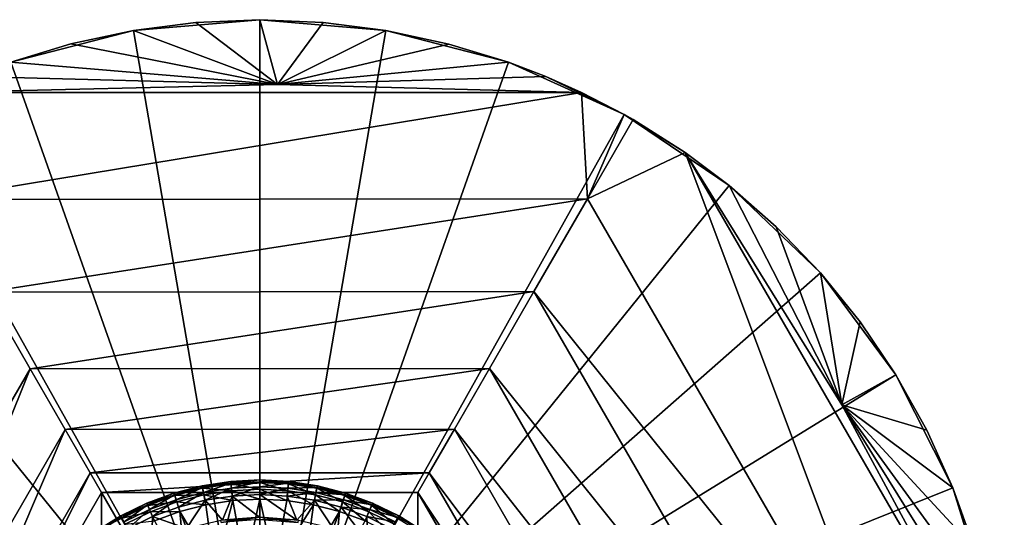
# Model space of a CAD drawing. Extents: x -188 to 188, y -149 to 32.
# Drawn here: x 100 to 140, y 10 to 30 of the extents above; entities that cross this region are included whole.
import ezdxf

# ---------------------------------------------------------------- set-up
doc = ezdxf.new("R2010")
doc.units = 0
doc.header["$MEASUREMENT"] = 0
doc.layers.add('L11', color=7, linetype='Continuous')
doc.layers.add('L5', color=7, linetype='Continuous')

msp = doc.modelspace()

# ---------------------------------------------------------------- linework, layer by layer
at = {"layer": 'L11', "color": 7}
for points in [[(104.93, 29.56848), (107.4354, 29.89018, 3.56142), (110, 30)], [(110, 0), (104.93, 29.56848), (110, 30)], [(104.93, 29.56848), (104.93, 29.56848, 3.899196), (107.4354, 29.89018, 3.56142)], [(110.7126, 27.39338, 6.307752), (107.4354, 29.89018, 3.56142), (104.93, 29.56848, 3.899196)], [(110, 30), (107.4354, 29.89018, 3.56142), (110, 30, 3.447133)], [(110, 30, 3.447133), (107.4354, 29.89018, 3.56142), (110.7126, 27.39338, 6.307752)], [(110, 30), (110, 30, 3.447133), (115.07, 29.56848)], [(115.07, 29.56848), (110, 30, 3.447133), (112.5505, 29.89139, 3.560156)], [(110, 30), (115.07, 29.56848), (110, 0)], [(110.7126, 27.39338, 6.307752), (112.5505, 29.89139, 3.560156), (110, 30, 3.447133)], [(110.7126, 27.39338, 6.307752), (115.07, 29.56848, 3.899196), (112.5505, 29.89139, 3.560156)], [(115.07, 29.56848), (112.5505, 29.89139, 3.560156), (115.07, 29.56848, 3.899196)], [(100.0058, 28.28632), (102.4215, 29.02701, 4.478065), (104.93, 29.56848)], [(110, 0), (100.0058, 28.28632), (104.93, 29.56848)], [(104.93, 29.56848), (102.4215, 29.02701, 4.478065), (104.93, 29.56848, 3.899196)], [(110.7126, 27.39338, 6.307752), (104.93, 29.56848, 3.899196), (102.4215, 29.02701, 4.478065)], [(110, 0), (115.07, 29.56848), (119.9942, 28.28632)], [(117.5982, 29.02186, 4.483635), (115.07, 29.56848, 3.899196), (110.7126, 27.39338, 6.307752)], [(119.9942, 28.28632), (115.07, 29.56848), (115.07, 29.56848, 3.899196)], [(115.07, 29.56848, 3.899196), (117.5982, 29.02186, 4.483635), (119.9942, 28.28632)], [(100.0058, 28.28632), (100.0058, 28.28632, 5.291681), (102.4215, 29.02701, 4.478065)], [(102.4215, 29.02701, 4.478065), (100.0058, 28.28632, 5.291681), (110.7126, 27.39338, 6.307752)], [(110.7126, 27.39338, 6.307752), (119.9942, 28.28632, 5.291681), (117.5982, 29.02186, 4.483635)], [(119.9942, 28.28632), (117.5982, 29.02186, 4.483635), (119.9942, 28.28632, 5.291681)], [(95.36915, 26.19042), (100.0058, 28.28632), (110, 0)], [(100.0058, 28.28632, 5.291681), (98.50918, 27.71211, 5.940514), (110.7126, 27.39338, 6.307752)], [(110, 0), (119.9942, 28.28632), (124.6308, 26.19042)], [(110.7126, 27.39338, 6.307752), (121.4848, 27.7146, 5.937667), (119.9942, 28.28632, 5.291681)], [(119.9942, 28.28632), (119.9942, 28.28632, 5.291681), (124.6308, 26.19042)], [(124.6308, 26.19042), (119.9942, 28.28632, 5.291681), (121.4848, 27.7146, 5.937667)], [(110.7126, 27.39338, 6.307752), (98.50918, 27.71211, 5.940514), (97.08394, 27.07721, 6.677196)], [(122.9161, 27.07721, 6.677196), (121.4848, 27.7146, 5.937667), (110.7126, 27.39338, 6.307752)], [(124.6308, 26.19042), (121.4848, 27.7146, 5.937667), (122.9161, 27.07721, 6.677196)], [(110.7126, 27.39338, 6.307752), (97.08394, 27.07721, 6.677196), (122.9161, 27.07721, 6.677196)], [(122.9161, 27.07721, 6.677196), (97.08394, 27.07721, 6.677196), (96.85481, 22.76813, 12.30164)], [(122.9161, 27.07721, 6.677196), (96.85481, 22.76813, 12.30164), (123.1656, 22.80345, 12.25041)], [(122.9161, 27.07721, 6.677196), (124.6381, 26.18639, 7.746845), (124.6308, 26.19042)], [(123.1656, 22.80345, 12.25041), (124.6381, 26.18639, 7.746845), (122.9161, 27.07721, 6.677196)], [(110, 0), (91.1534, 23.34107), (95.36915, 26.19042)], [(124.6308, 26.19042), (128.8466, 23.34107), (110, 0)], [(125, 25.98076, 8), (124.6381, 26.18639, 7.746845), (123.1656, 22.80345, 12.25041)], [(124.6381, 26.18639, 7.746845), (125, 25.98076, 8), (124.6308, 26.19042)], [(124.6308, 26.19042), (125, 25.98076, 8), (127.0854, 24.65943, 6.619677)], [(124.6308, 26.19042), (127.0854, 24.65943, 6.619677), (128.8466, 23.34107)], [(127.0854, 24.65943, 6.619677), (125, 25.98076, 8), (123.1656, 22.80345, 12.25041)], [(127.0854, 24.65943, 6.619677), (123.1656, 22.80345, 12.25041), (136.3312, 0, 12.25041)], [(128.8466, 23.34107), (127.0854, 24.65943, 6.619677), (128.8466, 23.34107, 5.622038)], [(136.3312, 0, 12.25041), (139.8984, 2.466713, 6.619677), (127.0854, 24.65943, 6.619677)], [(127.0854, 24.65943, 6.619677), (139.8984, 2.466713, 6.619677), (133.3807, 14.51682, 6.176623)], [(127.0854, 24.65943, 6.619677), (133.3807, 14.51682, 6.176623), (128.8466, 23.34107, 5.622038)], [(110, 0), (87.47983, 19.82024), (91.1534, 23.34107)], [(110, 0), (128.8466, 23.34107), (132.5202, 19.82024)], [(128.8466, 23.34107), (130.7421, 21.67404, 4.724449), (132.5202, 19.82024)], [(128.8466, 23.34107), (128.8466, 23.34107, 5.622038), (130.7421, 21.67404, 4.724449)], [(128.8466, 23.34107, 5.622038), (133.3807, 14.51682, 6.176623), (130.7421, 21.67404, 4.724449)], [(123.1656, 22.80345, 12.25041), (96.85481, 22.76813, 12.30164), (99.00165, 19.04969, 18.33288)], [(123.1656, 22.80345, 12.25041), (99.00165, 19.04969, 18.33288), (121.0119, 19.07325, 18.28999)], [(136.3312, 0, 12.25041), (123.1656, 22.80345, 12.25041), (121.0119, 19.07325, 18.28999)], [(132.5202, 19.82024), (130.7421, 21.67404, 4.724449), (132.5202, 19.82024, 4.063901)], [(133.3807, 14.51682, 6.176623), (132.5202, 19.82024, 4.063901), (130.7421, 21.67404, 4.724449)], [(84.45413, 15.72922), (87.47983, 19.82024), (110, 0)], [(110, 0), (132.5202, 19.82024), (135.5459, 15.72922)], [(132.5202, 19.82024), (134.1057, 17.85819, 3.650154), (135.5459, 15.72922)], [(132.5202, 19.82024), (132.5202, 19.82024, 4.063901), (134.1057, 17.85819, 3.650154)], [(133.3807, 14.51682, 6.176623), (134.1057, 17.85819, 3.650154), (132.5202, 19.82024, 4.063901)], [(99.00165, 19.04969, 18.33288), (91.55491, 0, 24.67631), (100.7855, 15.96001, 24.70912)], [(121.0119, 19.07325, 18.28999), (99.00165, 19.04969, 18.33288), (100.7855, 15.96001, 24.70912)], [(121.0119, 19.07325, 18.28999), (100.7855, 15.96001, 24.70912), (119.2225, 15.97392, 24.67631)], [(132.0239, 0, 18.28999), (121.0119, 19.07325, 18.28999), (119.2225, 15.97392, 24.67631)], [(136.3312, 0, 12.25041), (121.0119, 19.07325, 18.28999), (132.0239, 0, 18.28999)], [(135.5459, 15.72922, 3.459611), (134.1057, 17.85819, 3.650154), (133.3807, 14.51682, 6.176623)], [(135.5459, 15.72922), (134.1057, 17.85819, 3.650154), (135.5459, 15.72922, 3.459611)], [(100.7855, 15.96001, 24.70912), (91.55491, 0, 24.67631), (94.36845, 0, 31.34368)], [(100.7855, 15.96001, 24.70912), (94.36845, 0, 31.34368), (102.188, 13.53072, 31.36504)], [(119.2225, 15.97392, 24.67631), (100.7855, 15.96001, 24.70912), (102.188, 13.53072, 31.36504)], [(119.2225, 15.97392, 24.67631), (102.188, 13.53072, 31.36504), (117.8158, 13.53732, 31.34368)], [(128.4451, 0, 24.67631), (119.2225, 15.97392, 24.67631), (117.8158, 13.53732, 31.34368)], [(132.0239, 0, 18.28999), (119.2225, 15.97392, 24.67631), (128.4451, 0, 24.67631)], [(110, 0), (82.16333, 11.18569), (84.45413, 15.72922)], [(135.5459, 15.72922), (137.8367, 11.18569), (110, 0)], [(133.3807, 14.51682, 6.176623), (136.7885, 13.50471, 3.497164), (135.5459, 15.72922, 3.459611)], [(135.5459, 15.72922), (135.5459, 15.72922, 3.459611), (137.8367, 11.18569)], [(137.8367, 11.18569), (135.5459, 15.72922, 3.459611), (136.7885, 13.50471, 3.497164)], [(139.8984, 2.466713, 6.619677), (139.6791, 4.376043, 5.736758), (133.3807, 14.51682, 6.176623)], [(133.3807, 14.51682, 6.176623), (139.6791, 4.376043, 5.736758), (139.3267, 6.320378, 4.990462)], [(133.3807, 14.51682, 6.176623), (139.3267, 6.320378, 4.990462), (138.6956, 8.750116, 4.263641)], [(138.6956, 8.750116, 4.263641), (137.8367, 11.18569, 3.760438), (133.3807, 14.51682, 6.176623)], [(133.3807, 14.51682, 6.176623), (137.8367, 11.18569, 3.760438), (136.7885, 13.50471, 3.497164)], [(102.188, 13.53072, 31.36504), (94.36845, 0, 31.34368), (96.3878, 0, 38.22355)], [(102.188, 13.53072, 31.36504), (96.3878, 0, 38.22355), (103.1949, 11.78673, 38.23243)], [(117.8158, 13.53732, 31.34368), (102.188, 13.53072, 31.36504), (103.1949, 11.78673, 38.23243)], [(117.8158, 13.53732, 31.34368), (103.1949, 11.78673, 38.23243), (116.8061, 11.78851, 38.22355)], [(125.6315, 0, 31.34368), (117.8158, 13.53732, 31.34368), (116.8061, 11.78851, 38.22355)], [(128.4451, 0, 24.67631), (117.8158, 13.53732, 31.34368), (125.6315, 0, 31.34368)], [(137.8367, 11.18569), (136.7885, 13.50471, 3.497164), (137.8367, 11.18569, 3.760438)], [(103.1949, 11.78673, 38.23243), (96.3878, 0, 38.22355), (97.29829, 0, 43)], [(103.1949, 11.78673, 38.23243), (97.29829, 0, 43), (103.6491, 11, 43)], [(116.8061, 11.78851, 38.22355), (103.1949, 11.78673, 38.23243), (103.6491, 11, 43)], [(116.8061, 11.78851, 38.22355), (103.6491, 11, 43), (116.3509, 11, 43)], [(123.6122, 0, 38.22355), (116.8061, 11.78851, 38.22355), (116.3509, 11, 43)], [(125.6315, 0, 31.34368), (116.8061, 11.78851, 38.22355), (123.6122, 0, 38.22355)], [(110, 0), (80.67334, 6.320378), (82.16333, 11.18569)], [(110, 0), (137.8367, 11.18569), (139.3267, 6.320378)], [(139.3267, 6.320378), (137.8367, 11.18569), (137.8367, 11.18569, 3.760438)], [(137.8367, 11.18569, 3.760438), (138.6956, 8.750116, 4.263641), (139.3267, 6.320378)], [(97.29829, 0, 43), (103.6491, -11, 43), (103.6491, 11, 43)], [(103.6491, 11, 43), (103.6491, -11, 43), (116.3509, -11, 43)], [(103.6491, 11, 43), (116.3509, -11, 43), (116.3509, 11, 43)], [(116.3509, 11, 43), (116.3509, -11, 43), (122.7017, 0, 43)], [(123.6122, 0, 38.22355), (116.3509, 11, 43), (122.7017, 0, 43)]]:
    msp.add_3dface(points, dxfattribs=at)
at = {"layer": 'L5', "color": 7}
for points in [[(108.8366, 11.441, 51.68466), (108.8366, 11.441, 67.21035), (110, 11.5, 51.68466)], [(110, 11.5, 51.68466), (108.8366, 11.441, 67.21035), (110, 11.5, 67.21035)], [(108.8366, 11.441, 67.21035), (110, 11.40115, 67.64387), (110, 11.5, 67.21035)], [(108.8439, 11.36902, 51.3112), (108.8366, 11.441, 51.68466), (110, 11.5, 51.68466)], [(108.8439, 11.36902, 51.3112), (110, 11.5, 51.68466), (110, 11.42765, 51.3112)], [(110, 11.5, 51.68466), (110, 11.5, 67.21035), (111.1634, 11.441, 51.68466)], [(111.1634, 11.441, 51.68466), (110, 11.5, 67.21035), (111.1634, 11.441, 67.21035)], [(110, 11.5, 67.21035), (111.1534, 11.34265, 67.64387), (111.1634, 11.441, 67.21035)], [(110, 11.5, 67.21035), (110, 11.40115, 67.64387), (111.1534, 11.34265, 67.64387)], [(110, 11.42765, 51.3112), (110, 11.5, 51.68466), (111.1634, 11.441, 51.68466)], [(106.5573, 10.9726, 51.68466), (106.5573, 10.9726, 67.21035), (107.6851, 11.26459, 51.68466)], [(107.6851, 11.26459, 51.68466), (106.5573, 10.9726, 67.21035), (107.6851, 11.26459, 67.21035)], [(106.5573, 10.9726, 67.21035), (107.705, 11.16777, 67.64387), (107.6851, 11.26459, 67.21035)], [(106.579, 10.90357, 51.3112), (106.5573, 10.9726, 51.68466), (107.6851, 11.26459, 51.68466)], [(106.5573, 10.9726, 67.21035), (106.5869, 10.87828, 67.64387), (107.705, 11.16777, 67.64387)], [(106.579, 10.90357, 51.3112), (107.6851, 11.26459, 51.68466), (107.6996, 11.19372, 51.3112)], [(106.6408, 10.70646, 50.99179), (106.579, 10.90357, 51.3112), (107.6996, 11.19372, 51.3112)], [(106.5869, 10.87828, 67.64387), (107.7607, 10.89642, 67.99167), (107.705, 11.16777, 67.64387)], [(106.6408, 10.70646, 50.99179), (107.6996, 11.19372, 51.3112), (107.7412, 10.99137, 50.99179)], [(107.6851, 11.26459, 51.68466), (107.6851, 11.26459, 67.21035), (108.8366, 11.441, 51.68466)], [(108.8366, 11.441, 51.68466), (107.6851, 11.26459, 67.21035), (108.8366, 11.441, 67.21035)], [(107.6851, 11.26459, 67.21035), (108.8466, 11.34265, 67.64387), (108.8366, 11.441, 67.21035)], [(107.6996, 11.19372, 51.3112), (107.6851, 11.26459, 51.68466), (108.8366, 11.441, 51.68466)], [(107.6851, 11.26459, 67.21035), (107.705, 11.16777, 67.64387), (108.8466, 11.34265, 67.64387)], [(107.6996, 11.19372, 51.3112), (108.8366, 11.441, 51.68466), (108.8439, 11.36902, 51.3112)], [(107.7412, 10.99137, 50.99179), (107.6996, 11.19372, 51.3112), (108.8439, 11.36902, 51.3112)], [(107.705, 11.16777, 67.64387), (108.8746, 11.06706, 67.99167), (108.8466, 11.34265, 67.64387)], [(107.705, 11.16777, 67.64387), (107.7607, 10.89642, 67.99167), (108.8746, 11.06706, 67.99167)], [(107.7412, 10.99137, 50.99179), (108.8439, 11.36902, 51.3112), (108.8648, 11.16349, 50.99179)], [(107.8038, 10.68681, 50.77263), (107.7412, 10.99137, 50.99179), (108.8648, 11.16349, 50.99179)], [(107.8038, 10.68681, 50.77263), (108.8648, 11.16349, 50.99179), (108.8962, 10.85416, 50.77263)], [(108.8366, 11.441, 67.21035), (108.8466, 11.34265, 67.64387), (110, 11.40115, 67.64387)], [(108.8648, 11.16349, 50.99179), (108.8439, 11.36902, 51.3112), (110, 11.42765, 51.3112)], [(108.8466, 11.34265, 67.64387), (110, 11.12413, 67.99167), (110, 11.40115, 67.64387)], [(108.8466, 11.34265, 67.64387), (108.8746, 11.06706, 67.99167), (110, 11.12413, 67.99167)], [(108.8648, 11.16349, 50.99179), (110, 11.42765, 51.3112), (110, 11.22106, 50.99179)], [(108.8962, 10.85416, 50.77263), (108.8648, 11.16349, 50.99179), (110, 11.22106, 50.99179)], [(108.8746, 11.06706, 67.99167), (110, 10.72373, 68.18501), (110, 11.12413, 67.99167)], [(108.8962, 10.85416, 50.77263), (110, 11.22106, 50.99179), (110, 10.91014, 50.77263)], [(110, 11.42765, 51.3112), (111.1634, 11.441, 51.68466), (111.1561, 11.36902, 51.3112)], [(110, 11.22106, 50.99179), (110, 11.42765, 51.3112), (111.1561, 11.36902, 51.3112)], [(110, 11.40115, 67.64387), (111.1254, 11.06706, 67.99167), (111.1534, 11.34265, 67.64387)], [(110, 11.40115, 67.64387), (110, 11.12413, 67.99167), (111.1254, 11.06706, 67.99167)], [(110, 11.22106, 50.99179), (111.1561, 11.36902, 51.3112), (111.1352, 11.16349, 50.99179)], [(110, 10.91014, 50.77263), (110, 11.22106, 50.99179), (111.1352, 11.16349, 50.99179)], [(110, 10.91014, 50.77263), (111.1352, 11.16349, 50.99179), (111.1038, 10.85416, 50.77263)], [(110, 11.12413, 67.99167), (111.0849, 10.66871, 68.18501), (111.1254, 11.06706, 67.99167)], [(110, 11.12413, 67.99167), (110, 10.72373, 68.18501), (111.0849, 10.66871, 68.18501)], [(111.1038, 10.85416, 50.77263), (111.1352, 11.16349, 50.99179), (112.2588, 10.99137, 50.99179)], [(111.1534, 11.34265, 67.64387), (111.1254, 11.06706, 67.99167), (112.2393, 10.89642, 67.99167)], [(111.1352, 11.16349, 50.99179), (111.1561, 11.36902, 51.3112), (112.3004, 11.19372, 51.3112)], [(111.1352, 11.16349, 50.99179), (112.3004, 11.19372, 51.3112), (112.2588, 10.99137, 50.99179)], [(111.1634, 11.441, 67.21035), (111.1534, 11.34265, 67.64387), (112.295, 11.16777, 67.64387)], [(111.1534, 11.34265, 67.64387), (112.2393, 10.89642, 67.99167), (112.295, 11.16777, 67.64387)], [(111.1561, 11.36902, 51.3112), (111.1634, 11.441, 51.68466), (112.3149, 11.26459, 51.68466)], [(111.1561, 11.36902, 51.3112), (112.3149, 11.26459, 51.68466), (112.3004, 11.19372, 51.3112)], [(111.1634, 11.441, 51.68466), (111.1634, 11.441, 67.21035), (112.3149, 11.26459, 51.68466)], [(112.3149, 11.26459, 51.68466), (111.1634, 11.441, 67.21035), (112.3149, 11.26459, 67.21035)], [(111.1634, 11.441, 67.21035), (112.295, 11.16777, 67.64387), (112.3149, 11.26459, 67.21035)], [(112.295, 11.16777, 67.64387), (112.2393, 10.89642, 67.99167), (113.3302, 10.61397, 67.99167)], [(112.2588, 10.99137, 50.99179), (112.3004, 11.19372, 51.3112), (113.421, 10.90357, 51.3112)], [(112.3149, 11.26459, 67.21035), (112.295, 11.16777, 67.64387), (113.4131, 10.87828, 67.64387)], [(112.295, 11.16777, 67.64387), (113.3302, 10.61397, 67.99167), (113.4131, 10.87828, 67.64387)], [(112.3004, 11.19372, 51.3112), (112.3149, 11.26459, 51.68466), (113.4427, 10.9726, 51.68466)], [(112.3004, 11.19372, 51.3112), (113.4427, 10.9726, 51.68466), (113.421, 10.90357, 51.3112)], [(112.3149, 11.26459, 51.68466), (112.3149, 11.26459, 67.21035), (113.4427, 10.9726, 51.68466)], [(113.4427, 10.9726, 51.68466), (112.3149, 11.26459, 67.21035), (113.4427, 10.9726, 67.21035)], [(112.3149, 11.26459, 67.21035), (113.4131, 10.87828, 67.64387), (113.4427, 10.9726, 67.21035)], [(105.4649, 10.56802, 51.68466), (105.4649, 10.56802, 67.21035), (106.5573, 10.9726, 51.68466)], [(106.5573, 10.9726, 51.68466), (105.4649, 10.56802, 67.21035), (106.5573, 10.9726, 67.21035)], [(105.4649, 10.56802, 67.21035), (106.5869, 10.87828, 67.64387), (106.5573, 10.9726, 67.21035)], [(105.4934, 10.50153, 51.3112), (105.4649, 10.56802, 51.68466), (106.5573, 10.9726, 51.68466)], [(105.4649, 10.56802, 67.21035), (105.5039, 10.47717, 67.64387), (106.5869, 10.87828, 67.64387)], [(105.4934, 10.50153, 51.3112), (106.5573, 10.9726, 51.68466), (106.579, 10.90357, 51.3112)], [(105.5749, 10.31168, 50.99179), (105.4934, 10.50153, 51.3112), (106.579, 10.90357, 51.3112)], [(105.5039, 10.47717, 67.64387), (106.6698, 10.61397, 67.99167), (106.5869, 10.87828, 67.64387)], [(105.5749, 10.31168, 50.99179), (106.579, 10.90357, 51.3112), (106.6408, 10.70646, 50.99179)], [(105.6975, 10.02596, 50.77263), (105.5749, 10.31168, 50.99179), (106.6408, 10.70646, 50.99179)], [(105.6975, 10.02596, 50.77263), (106.6408, 10.70646, 50.99179), (106.7339, 10.40979, 50.77263)], [(106.5869, 10.87828, 67.64387), (106.6698, 10.61397, 67.99167), (107.7607, 10.89642, 67.99167)], [(106.7339, 10.40979, 50.77263), (106.6408, 10.70646, 50.99179), (107.7412, 10.99137, 50.99179)], [(106.6698, 10.61397, 67.99167), (107.8413, 10.50421, 68.18501), (107.7607, 10.89642, 67.99167)], [(106.7339, 10.40979, 50.77263), (107.7412, 10.99137, 50.99179), (107.8038, 10.68681, 50.77263)], [(106.7339, 10.40979, 50.77263), (107.8038, 10.68681, 50.77263), (107.0543, 9.549838, 50.2556)], [(107.0543, 9.549838, 50.2556), (107.8038, 10.68681, 50.77263), (108.5105, 9.882213, 50.2556)], [(107.7607, 10.89642, 67.99167), (108.9151, 10.66871, 68.18501), (108.8746, 11.06706, 67.99167)], [(107.7607, 10.89642, 67.99167), (107.8413, 10.50421, 68.18501), (108.9151, 10.66871, 68.18501)], [(107.8038, 10.68681, 50.77263), (108.8962, 10.85416, 50.77263), (108.5105, 9.882213, 50.2556)], [(108.5105, 9.882213, 50.2556), (108.8962, 10.85416, 50.77263), (110, 9.993835, 50.2556)], [(108.8746, 11.06706, 67.99167), (108.9151, 10.66871, 68.18501), (110, 10.72373, 68.18501)], [(110, 9.993835, 50.2556), (108.8962, 10.85416, 50.77263), (110, 10.91014, 50.77263)], [(110, 10.72373, 68.18501), (108.9151, 10.66871, 68.18501), (109.3967, 8.050215, 68.71529)], [(110.6033, 8.050215, 68.71529), (110, 10.72373, 68.18501), (109.3967, 8.050215, 68.71529)], [(110, 9.993835, 50.2556), (110, 10.91014, 50.77263), (111.4895, 9.882213, 50.2556)], [(110, 10.91014, 50.77263), (111.1038, 10.85416, 50.77263), (111.4895, 9.882213, 50.2556)], [(111.0849, 10.66871, 68.18501), (110, 10.72373, 68.18501), (110.6033, 8.050215, 68.71529)], [(111.1254, 11.06706, 67.99167), (111.0849, 10.66871, 68.18501), (112.1587, 10.50421, 68.18501)], [(111.1038, 10.85416, 50.77263), (112.2588, 10.99137, 50.99179), (112.1962, 10.68681, 50.77263)], [(111.4895, 9.882213, 50.2556), (111.1038, 10.85416, 50.77263), (112.1962, 10.68681, 50.77263)], [(111.1254, 11.06706, 67.99167), (112.1587, 10.50421, 68.18501), (112.2393, 10.89642, 67.99167)], [(111.4895, 9.882213, 50.2556), (112.1962, 10.68681, 50.77263), (112.9457, 9.549838, 50.2556)], [(112.2393, 10.89642, 67.99167), (112.1587, 10.50421, 68.18501), (113.2103, 10.23193, 68.18501)], [(112.1962, 10.68681, 50.77263), (112.2588, 10.99137, 50.99179), (113.3592, 10.70646, 50.99179)], [(112.1962, 10.68681, 50.77263), (113.3592, 10.70646, 50.99179), (113.2661, 10.40979, 50.77263)], [(112.9457, 9.549838, 50.2556), (112.1962, 10.68681, 50.77263), (113.2661, 10.40979, 50.77263)], [(112.2393, 10.89642, 67.99167), (113.2103, 10.23193, 68.18501), (113.3302, 10.61397, 67.99167)], [(112.2588, 10.99137, 50.99179), (113.421, 10.90357, 51.3112), (113.3592, 10.70646, 50.99179)], [(113.2661, 10.40979, 50.77263), (113.3592, 10.70646, 50.99179), (114.4251, 10.31168, 50.99179)], [(113.4131, 10.87828, 67.64387), (113.3302, 10.61397, 67.99167), (114.3869, 10.22261, 67.99167)], [(113.3592, 10.70646, 50.99179), (113.421, 10.90357, 51.3112), (114.5066, 10.50153, 51.3112)], [(113.3592, 10.70646, 50.99179), (114.5066, 10.50153, 51.3112), (114.4251, 10.31168, 50.99179)], [(113.4427, 10.9726, 67.21035), (113.4131, 10.87828, 67.64387), (114.4961, 10.47717, 67.64387)], [(113.4131, 10.87828, 67.64387), (114.3869, 10.22261, 67.99167), (114.4961, 10.47717, 67.64387)], [(113.421, 10.90357, 51.3112), (113.4427, 10.9726, 51.68466), (114.5351, 10.56802, 51.68466)], [(113.421, 10.90357, 51.3112), (114.5351, 10.56802, 51.68466), (114.5066, 10.50153, 51.3112)], [(113.4427, 10.9726, 51.68466), (113.4427, 10.9726, 67.21035), (114.5351, 10.56802, 51.68466)], [(114.5351, 10.56802, 51.68466), (113.4427, 10.9726, 67.21035), (114.5351, 10.56802, 67.21035)], [(113.4427, 10.9726, 67.21035), (114.4961, 10.47717, 67.64387), (114.5351, 10.56802, 67.21035)], [(104.419, 10.05499, 51.68466), (104.419, 10.05499, 67.21035), (105.4649, 10.56802, 51.68466)], [(105.4649, 10.56802, 51.68466), (104.419, 10.05499, 67.21035), (105.4649, 10.56802, 67.21035)], [(104.419, 10.05499, 67.21035), (105.5039, 10.47717, 67.64387), (105.4649, 10.56802, 67.21035)], [(104.4541, 9.991726, 51.3112), (104.419, 10.05499, 51.68466), (105.4649, 10.56802, 51.68466)], [(104.419, 10.05499, 67.21035), (104.467, 9.968555, 67.64387), (105.5039, 10.47717, 67.64387)], [(104.4541, 9.991726, 51.3112), (105.4649, 10.56802, 51.68466), (105.4934, 10.50153, 51.3112)], [(104.5544, 9.811099, 50.99179), (104.4541, 9.991726, 51.3112), (105.4934, 10.50153, 51.3112)], [(104.467, 9.968555, 67.64387), (105.6131, 10.22261, 67.99167), (105.5039, 10.47717, 67.64387)], [(104.5544, 9.811099, 50.99179), (105.4934, 10.50153, 51.3112), (105.5749, 10.31168, 50.99179)], [(104.7053, 9.539243, 50.77263), (104.5544, 9.811099, 50.99179), (105.5749, 10.31168, 50.99179)], [(104.7053, 9.539243, 50.77263), (105.5749, 10.31168, 50.99179), (105.6975, 10.02596, 50.77263)], [(105.5039, 10.47717, 67.64387), (105.6131, 10.22261, 67.99167), (106.6698, 10.61397, 67.99167)], [(105.6131, 10.22261, 67.99167), (106.7897, 10.23193, 68.18501), (106.6698, 10.61397, 67.99167)], [(106.7339, 10.40979, 50.77263), (107.0543, 9.549838, 50.2556), (105.6975, 10.02596, 50.77263)], [(106.6698, 10.61397, 67.99167), (106.7897, 10.23193, 68.18501), (107.8413, 10.50421, 68.18501)], [(108.2036, 7.870386, 68.71529), (107.8413, 10.50421, 68.18501), (106.7897, 10.23193, 68.18501)], [(108.9151, 10.66871, 68.18501), (107.8413, 10.50421, 68.18501), (108.2036, 7.870386, 68.71529)], [(109.3967, 8.050215, 68.71529), (108.9151, 10.66871, 68.18501), (108.2036, 7.870386, 68.71529)], [(110.6033, 8.050215, 68.71529), (112.1587, 10.50421, 68.18501), (111.0849, 10.66871, 68.18501)], [(110.6033, 8.050215, 68.71529), (111.7964, 7.870386, 68.71529), (112.1587, 10.50421, 68.18501)], [(113.2103, 10.23193, 68.18501), (112.1587, 10.50421, 68.18501), (111.7964, 7.870386, 68.71529)], [(112.9457, 9.549838, 50.2556), (113.2661, 10.40979, 50.77263), (114.3362, 9.004135, 50.2556)], [(113.3302, 10.61397, 67.99167), (113.2103, 10.23193, 68.18501), (114.229, 9.854653, 68.18501)], [(114.3025, 10.02596, 50.77263), (114.3362, 9.004135, 50.2556), (113.2661, 10.40979, 50.77263)], [(113.2661, 10.40979, 50.77263), (114.4251, 10.31168, 50.99179), (114.3025, 10.02596, 50.77263)], [(113.3302, 10.61397, 67.99167), (114.229, 9.854653, 68.18501), (114.3869, 10.22261, 67.99167)], [(114.3025, 10.02596, 50.77263), (114.4251, 10.31168, 50.99179), (115.4456, 9.811099, 50.99179)], [(114.4961, 10.47717, 67.64387), (114.3869, 10.22261, 67.99167), (115.3986, 9.726349, 67.99167)], [(114.4251, 10.31168, 50.99179), (114.5066, 10.50153, 51.3112), (115.5459, 9.991726, 51.3112)], [(114.4251, 10.31168, 50.99179), (115.5459, 9.991726, 51.3112), (115.4456, 9.811099, 50.99179)], [(114.5351, 10.56802, 67.21035), (114.4961, 10.47717, 67.64387), (115.533, 9.968555, 67.64387)], [(114.4961, 10.47717, 67.64387), (115.3986, 9.726349, 67.99167), (115.533, 9.968555, 67.64387)], [(114.5066, 10.50153, 51.3112), (114.5351, 10.56802, 51.68466), (115.581, 10.05499, 51.68466)], [(114.5066, 10.50153, 51.3112), (115.581, 10.05499, 51.68466), (115.5459, 9.991726, 51.3112)], [(114.5351, 10.56802, 51.68466), (114.5351, 10.56802, 67.21035), (115.581, 10.05499, 51.68466)], [(115.581, 10.05499, 51.68466), (114.5351, 10.56802, 67.21035), (115.581, 10.05499, 67.21035)], [(114.5351, 10.56802, 67.21035), (115.533, 9.968555, 67.64387), (115.581, 10.05499, 67.21035)], [(103.4304, 9.438779, 51.68466), (103.4304, 9.438779, 67.21035), (104.419, 10.05499, 51.68466)], [(104.419, 10.05499, 51.68466), (103.4304, 9.438779, 67.21035), (104.419, 10.05499, 67.21035)], [(103.4304, 9.438779, 67.21035), (104.467, 9.968555, 67.64387), (104.419, 10.05499, 67.21035)], [(103.4717, 9.379396, 51.3112), (103.4304, 9.438779, 51.68466), (104.419, 10.05499, 51.68466)], [(103.4717, 9.379396, 51.3112), (104.419, 10.05499, 51.68466), (104.4541, 9.991726, 51.3112)], [(104.467, 9.968555, 67.64387), (104.6014, 9.726349, 67.99167), (105.6131, 10.22261, 67.99167)], [(104.6014, 9.726349, 67.99167), (105.771, 9.854653, 68.18501), (105.6131, 10.22261, 67.99167)], [(105.6975, 10.02596, 50.77263), (105.6638, 9.004135, 50.2556), (104.7053, 9.539243, 50.77263)], [(105.6131, 10.22261, 67.99167), (105.771, 9.854653, 68.18501), (106.7897, 10.23193, 68.18501)], [(105.6975, 10.02596, 50.77263), (107.0543, 9.549838, 50.2556), (105.6638, 9.004135, 50.2556)], [(107.0507, 7.514747, 68.71529), (106.7897, 10.23193, 68.18501), (105.771, 9.854653, 68.18501)], [(108.2036, 7.870386, 68.71529), (106.7897, 10.23193, 68.18501), (107.0507, 7.514747, 68.71529)], [(110, 9.904849, 44.72835), (110, 10, 44.25), (108.4357, 9.876884, 44.25)], [(110, 10, 44.25), (108.4505, 9.782904, 43.77165), (108.4357, 9.876884, 44.25)], [(110, 10, 44.25), (110, 9.904849, 43.77165), (108.4505, 9.782904, 43.77165)], [(111.5495, 9.782904, 44.72835), (111.5643, 9.876884, 44.25), (110, 10, 44.25)], [(111.5495, 9.782904, 44.72835), (110, 10, 44.25), (110, 9.904849, 44.72835)], [(111.5643, 9.876884, 44.25), (110, 9.904849, 43.77165), (110, 10, 44.25)], [(113.2103, 10.23193, 68.18501), (111.7964, 7.870386, 68.71529), (112.9493, 7.514747, 68.71529)], [(112.9493, 7.514747, 68.71529), (114.229, 9.854653, 68.18501), (113.2103, 10.23193, 68.18501)], [(114.3869, 10.22261, 67.99167), (114.229, 9.854653, 68.18501), (115.2042, 9.376255, 68.18501)], [(115.2947, 9.539243, 50.77263), (114.3362, 9.004135, 50.2556), (114.3025, 10.02596, 50.77263)], [(114.3025, 10.02596, 50.77263), (115.4456, 9.811099, 50.99179), (115.2947, 9.539243, 50.77263)], [(114.3869, 10.22261, 67.99167), (115.2042, 9.376255, 68.18501), (115.3986, 9.726349, 67.99167)], [(115.581, 10.05499, 67.21035), (115.533, 9.968555, 67.64387), (116.5131, 9.357645, 67.64387)], [(115.5459, 9.991726, 51.3112), (115.581, 10.05499, 51.68466), (116.5696, 9.438779, 51.68466)], [(115.581, 10.05499, 51.68466), (115.581, 10.05499, 67.21035), (116.5696, 9.438779, 51.68466)], [(116.5696, 9.438779, 51.68466), (115.581, 10.05499, 67.21035), (116.5696, 9.438779, 67.21035)], [(115.581, 10.05499, 67.21035), (116.5131, 9.357645, 67.64387), (116.5696, 9.438779, 67.21035)]]:
    msp.add_3dface(points, dxfattribs=at)

doc.saveas('drawing.dxf')
